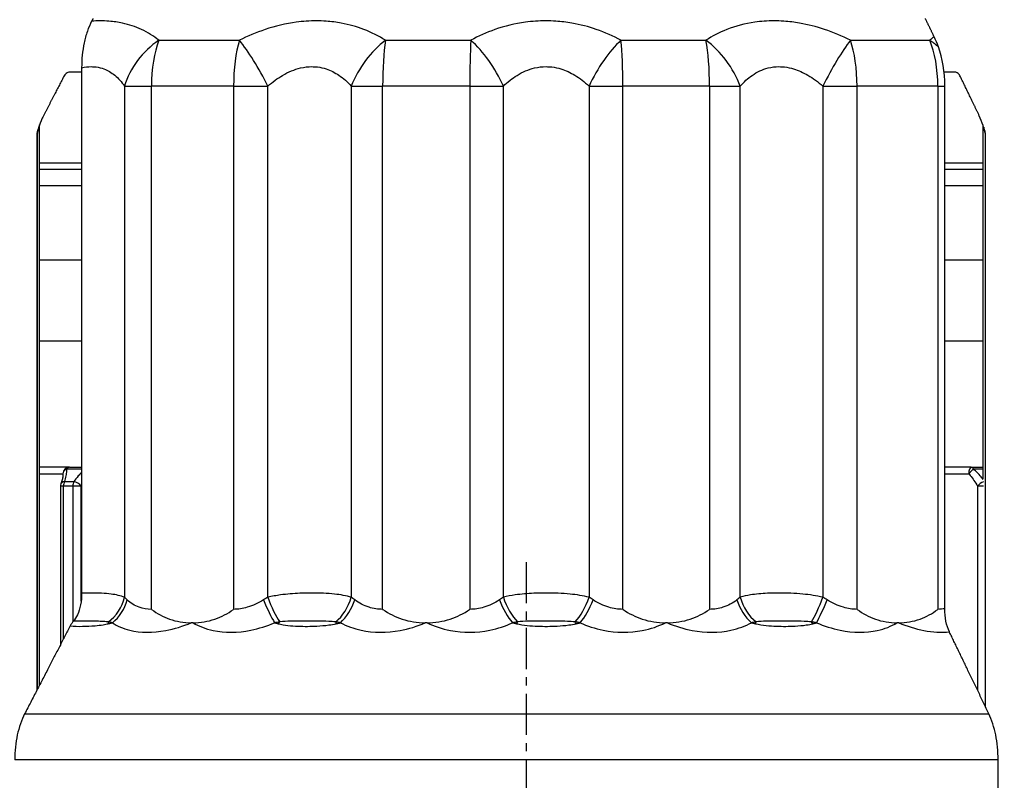
# Model space of a CAD drawing. Units: millimetres. Extents: x 84877 to 1903874, y -167560 to 309289.
# Drawn here: x 264762 to 265522, y -58434 to -57847 of the extents above; entities that cross this region are included whole.
import ezdxf

# ---------------------------------------------------------------- set-up
doc = ezdxf.new("R2010")
doc.units = ezdxf.units.MM
doc.header["$MEASUREMENT"] = 0
doc.linetypes.add('CENTER', pattern=[50.8, 31.75, -6.35, 6.35, -6.35])
doc.styles.add('ГОСТ А', font='isocpeur.ttf', dxfattribs={"oblique": 12})

msp = doc.modelspace()

# ---------------------------------------------------------------- linework, layer by layer
at = {"color": 252}
for p, q in [((264869.573, -57862.902), (264931.733, -57862.902)), ((265044.51, -57862.902), (265110.466, -57862.902)), ((265226.276, -57862.902), (265291.884, -57862.902)), ((265403.452, -57862.902), (265464.588, -57862.902)), ((264843.076, -57898.257), (264843.076, -58292.884)), ((264843.076, -57898.257), (264863.847, -57898.257)), ((264863.847, -58302.191), (264863.847, -57898.257)), ((264927.262, -57898.257), (264863.847, -57898.257)), ((264927.262, -57898.257), (264927.262, -58302.191)), ((264927.262, -57898.257), (264953.737, -57898.257)), ((264953.737, -58292.884), (264953.737, -57898.257)), ((265018.105, -57898.257), (265042.315, -57898.257)), ((265018.105, -57898.257), (265018.105, -58292.884)), ((265042.315, -58302.191), (265042.315, -57898.257)), ((265109.602, -57898.257), (265042.315, -57898.257)), ((265109.602, -57898.257), (265109.602, -58302.191)), ((265109.602, -57898.257), (265135.523, -57898.257)), ((265135.523, -58292.884), (265135.523, -57898.257)), ((265201.623, -57898.257), (265227.751, -57898.257)), ((265201.623, -57898.257), (265201.623, -58292.884)), ((265227.751, -58302.191), (265227.751, -57898.257)), ((265294.683, -57898.257), (265227.751, -57898.257)), ((265294.683, -57898.257), (265294.683, -58302.191)), ((265294.683, -57898.257), (265318.421, -57898.257)), ((265318.421, -58292.884), (265318.421, -57898.257)), ((265382.099, -57898.257), (265408.504, -57898.257)), ((265382.099, -57898.257), (265382.099, -58292.884)), ((265408.504, -58302.191), (265408.504, -57898.257)), ((265470.875, -57898.257), (265408.504, -57898.257)), ((265470.875, -57898.257), (265470.875, -58302.191)), ((265470.875, -57898.257), (265476.237, -57898.257)), ((264775.472, -57934.618), (264775.844, -57934.618)), ((264775.844, -58363.857), (264775.844, -57934.618)), ((265507.298, -57934.618), (265507.559, -57934.618)), ((265507.298, -57934.618), (265507.298, -58376.594)), ((264777.519, -57957.547), (264809.987, -57957.547)), ((265476.237, -57957.547), (265505.943, -57957.547)), ((264777.519, -57975.047), (264809.987, -57975.047)), ((265476.237, -57975.047), (265505.943, -57975.047)), ((264809.987, -58194.011), (264798.566, -58194.011)), ((265505.943, -58194.011), (265498.604, -58194.011)), ((264777.519, -58197.547), (264795.493, -58197.547)), ((265476.237, -58197.547), (265494.758, -58197.547)), ((264795.959, -58207.118), (264793.656, -58207.118)), ((264803.262, -58207.118), (264795.959, -58207.118)), ((264795.959, -58325.072), (264795.959, -58207.118)), ((264796.749, -58203.582), (264804.035, -58203.582)), ((264809.598, -58207.118), (264803.262, -58207.118)), ((264803.262, -58207.118), (264803.262, -58311.758)), ((264809.598, -58295.822), (264809.598, -58207.118)), ((265506.249, -58207.118), (265501.536, -58207.118)), ((265501.536, -58207.118), (265501.536, -58364.647)), ((264765.968, -58382.902), (265510.341, -58382.902)), ((265517.404, -58418.257), (264758.374, -58418.257))]:
    msp.add_line(p, q, dxfattribs=at)
for p, q in [((264809.987, -57887.547), (264800.651, -57887.547)), ((264809.987, -57884.116), (264809.987, -58289.771)), ((265484.14, -57887.547), (265475.676, -57887.547)), ((265476.237, -58301.683), (265476.237, -57898.257)), ((264777.519, -58360.629), (264777.519, -57928.278)), ((264775.472, -57934.618), (264775.472, -58364.576)), ((265505.943, -58201.63), (265505.943, -57929.102)), ((265507.559, -58377.133), (265507.559, -57934.618)), ((264809.987, -57962.547), (264777.519, -57962.547)), ((265505.943, -57962.547), (265476.237, -57962.547)), ((264809.987, -58032.547), (264777.519, -58032.547)), ((265505.943, -58032.547), (265476.237, -58032.547)), ((264809.987, -58095.047), (264777.519, -58095.047)), ((265505.943, -58095.047), (265476.237, -58095.047)), ((264800.49, -58192.547), (264777.519, -58192.547)), ((264800.49, -58192.547), (264809.987, -58192.547)), ((265496.73, -58192.547), (265476.237, -58192.547)), ((265496.73, -58192.547), (265505.943, -58192.547)), ((264793.656, -58207.118), (264793.656, -58329.514)), ((264895.995, -58312.547), (264894.574, -58312.547)), ((265076.632, -58312.547), (265075.124, -58312.547)), ((265262.08, -58312.547), (265260.58, -58312.547)), ((265440.688, -58312.547), (265439.29, -58312.547)), ((265517.404, -58662.547), (265517.404, -58418.257))]:
    msp.add_line(p, q)
at = {"color": 4, "linetype": 'CENTER'}
msp.add_line((265153.213, -58265.719), (265153.213, -59251.526), dxfattribs=at)
msp.add_arc((264798.656, -58207.118), 5, 159.013255, 180)
at = {"color": 252}
for centre, major_axis, ratio, start_param, end_param in [((264883.399, -57898.257), (32.694, 37.83), 0.7181212, 1.2087481, 2.1262517), ((264883.399, -57898.257), (0, 50), 0.391035, 0.7853982, 1.5707963), ((264942.529, -57898.257), (0, -50), 0.3053388, 3.9269908, 4.712389), ((264942.529, -57898.257), (23.22, -44.281), 0.1996092, 1.4665069, 2.3840106), ((265049.808, -57898.257), (27.567, 41.714), 0.5646182, 1.0104258, 1.9279295), ((265049.808, -57898.257), (0, 50), 0.1498617, 0.7853982, 1.5707963), ((265112.549, -57898.257), (0, -50), 0.0589327, 3.9269908, 4.712389), ((265112.549, -57898.257), (24.935, -43.339), 0.4091523, 1.3395966, 2.2571002), ((265222.715, -57898.257), (24.55, 43.558), 0.3756382, 0.8619329, 1.7794365), ((265222.715, -57898.257), (0, 50), 0.1007279, 4.712389, 5.4977871), ((265285.124, -57898.257), (0, -50), 0.1911765, 1.5707963, 2.3561945), ((265285.124, -57898.257), (28.257, -41.25), 0.5929869, 1.184956, 2.1024597), ((265391.255, -57898.257), (23.061, 44.364), 0.1630554, 0.7378493, 1.6553529), ((265391.255, -57898.257), (0, 50), 0.3449884, 4.712389, 5.4977871), ((265449.411, -57898.257), (33.803, -36.842), 0.7395619, 1.7198517, 1.8921093), ((265449.411, -57898.257), (0, -50), 0.4292733, 1.5707963, 2.3561945), ((264780.426, -57934.618), (-4.631, 1.886), 0.6533352, 0, 0.5575119), ((265502.637, -57934.618), (4.692, 1.727), 0.6647105, 5.7775512, 6.2831853), ((264800.49, -58197.547), (0, 5), 0.9995202, 0.0000002, 1.5707963), ((264800.49, -58197.547), (-4.996, -0.188), 0.772301, 5.0785415, 6.2344092), ((264800.49, -58197.547), (0, 5), 0.5443841, 0, 0.7853978), ((265496.73, -58197.547), (0, 5), 0.3943445, 0, 1.5707964), ((265496.73, -58197.547), (3.332, 3.728), 0.3046988, 0.6808828, 1.8367506), ((265496.73, -58197.547), (0, 5), 0.530177, 5.4977872, 6.2831853), ((264798.656, -58207.118), (-4.668, 1.791), 0.6603473, 5.3675217, 6.2831853), ((264798.656, -58207.118), (0, -5), 0.5392502, 3.9269908, 4.712389), ((264805.903, -58207.118), (0, 5), 0.5282276, 0.7853982, 1.5707963), ((264805.903, -58207.118), (4.125, -2.826), 0.5268902, 0.9152473, 2.3571712), ((265505.203, -58207.118), (4.113, 2.844), 0.5228335, 1.0246099, 2.2182108), ((264822.914, -58292.884), (13.172, 21.249), 0.7571944, 4.2058962, 5.1512387), ((264959.341, -58292.884), (8.801, -23.4), 0.2104699, 4.6333944, 5.5787369), ((265002.253, -58292.884), (10.708, 22.591), 0.5953393, 4.0420884, 4.9874309), ((265147.01, -58292.884), (9.537, -23.11), 0.4314144, 4.5361994, 5.4815419), ((265191.077, -58292.884), (9.37, 23.178), 0.3960768, 3.9258196, 4.8711621), ((265335.069, -58292.884), (11.024, -22.438), 0.6252515, 4.4143379, 5.3596804), ((265377.521, -58292.884), (8.734, 23.425), 0.1719273, 3.8310603, 4.7764028), ((264826.065, -58294.869), (13.443, 21.078), 0.7070228, 4.2656786, 5.1360126), ((264954.34, -58294.869), (9.609, -23.079), 0.1456535, 4.6518189, 5.5221529), ((265006.3, -58294.869), (11.266, 22.318), 0.53653, 4.1065412, 4.9768752), ((265142.408, -58294.869), (10.225, -22.813), 0.3682141, 4.5488234, 5.4191575), ((265195.766, -58294.869), (10.08, 22.878), 0.3323249, 3.9874406, 4.8577746), ((265331.155, -58294.869), (11.548, -22.173), 0.5676384, 4.4249557, 5.2952897), ((265382.558, -58294.869), (9.562, 23.099), 0.1072387, 3.886418, 4.756752), ((264838.273, -58330.943), (5.907, -24.292), 0.2033791, 3.7644705, 3.8492962), ((264966.374, -58330.943), (-6.543, -24.129), 0.467657, 3.9400173, 4.024843), ((265010.027, -58330.943), (5.788, -24.321), 0.0396091, 2.3750525, 2.4598783), ((265145.95, -58330.943), (-5.958, -24.28), 0.2408065, 3.8729096, 3.9577353), ((265190.777, -58330.943), (6.024, -24.263), 0.2801086, 2.315042, 2.3998677), ((265325.982, -58330.943), (-5.783, -24.322), 0.0011747, 2.3847576, 2.4695833), ((265369.167, -58330.943), (6.691, -24.088), 0.5030079, 2.2456484, 2.3304742)]:
    msp.add_ellipse(centre, major_axis=major_axis, ratio=ratio, start_param=start_param, end_param=end_param, dxfattribs=at)
for centre, major_axis, ratio, start_param, end_param in [((265452.197, -57898.257), (0, 49.899), 0.4817731, 4.712389, 5.3622748), ((264777.101, -57934.618), (0, -3.145), 0.5180081, 4.0400856, 4.712389), ((265506.043, -57934.618), (0, 3.145), 0.4817731, 4.712389, 5.3846923)]:
    msp.add_ellipse(centre, major_axis=major_axis, ratio=ratio, start_param=start_param, end_param=end_param)
for points, knots in [([(264817.72, -57848.12), (264816.475, -57850.519), (264815.358, -57853.154), (264813.41, -57858.823), (264812.584, -57861.844), (264810.645, -57871.072), (264809.987, -57877.567), (264809.987, -57884.116)], [-0.080094668, -0.080094668, -0.080094668, -0.080094668, -0.059726654, -0.059726654, -0.039293729, -0.039293729, 0, 0, 0, 0]), ([(264800.651, -57887.547), (264799.85, -57887.547), (264798.907, -57887.908), (264797.428, -57889.089), (264796.63, -57890.117), (264796.064, -57891.208)], [0.111174754, 0.111174754, 0.111174754, 0.111174754, 0.120453025, 0.120453025, 0.129713576, 0.129713576, 0.129713576, 0.129713576]), ([(265488.406, -57891.208), (265487.88, -57890.117), (265487.138, -57889.089), (265485.762, -57887.908), (265484.885, -57887.547), (265484.14, -57887.547)], [0.018518651, 0.018518651, 0.018518651, 0.018518651, 0.027779202, 0.027779202, 0.037057473, 0.037057473, 0.037057473, 0.037057473]), ([(264780.512, -57921.18), (264780.11, -57921.956), (264779.726, -57922.785), (264778.479, -57925.671), (264777.644, -57927.959), (264776.532, -57930.891), (264776.183, -57931.793), (264775.826, -57932.659)], [-0.028435151, -0.028435151, -0.028435151, -0.028435151, -0.022066483, -0.022066483, -0.006640318, -0.006640318, 0, 0, 0, 0]), ([(265507.229, -57932.659), (265507.037, -57932.16), (265506.85, -57931.653), (265506.388, -57930.375), (265505.895, -57928.964), (265504.938, -57926.229), (265503.967, -57923.451), (265502.871, -57921.18)], [-0.021226993, -0.021226993, -0.021226993, -0.021226993, -0.02045197, -0.02045197, -0.019283596, -0.019283596, 0, 0, 0, 0]), ([(264795.502, -58198.19), (264795.502, -58198.596), (264795.483, -58199.022), (264795.402, -58199.905), (264795.342, -58200.362), (264795.18, -58201.298), (264795.079, -58201.778), (264794.836, -58202.76), (264794.694, -58203.262), (264794.371, -58204.283), (264794.189, -58204.802), (264793.987, -58205.327)], [0.045587681, 0.045587681, 0.045587681, 0.045587681, 0.05083408, 0.05083408, 0.056080478, 0.056080478, 0.061326877, 0.061326877, 0.066573275, 0.066573275, 0.071819673, 0.071819673, 0.071819673, 0.071819673]), ([(264809.987, -58289.771), (264809.987, -58292.812), (264809.696, -58295.825), (264808.57, -58301.488), (264807.747, -58304.089), (264805.808, -58308.313), (264804.762, -58309.988), (264803.606, -58311.34)], [-0.057262132, -0.057262132, -0.057262132, -0.057262132, -0.038979368, -0.038979368, -0.020796502, -0.020796502, -0.005069871, -0.005069871, -0.005069871, -0.005069871]), ([(264863.847, -58302.191), (264863.888, -58302.221), (264863.928, -58302.252), (264868.272, -58305.457), (264872.861, -58307.945), (264883.211, -58311.595), (264888.856, -58312.547), (264894.574, -58312.547)], [-0.000322063, -0.000322063, -0.000322063, -0.000322063, 0, 0, 0.033906702, 0.033906702, 0.070781273, 0.070781273, 0.070781273, 0.070781273]), ([(264895.995, -58312.547), (264901.718, -58312.547), (264907.421, -58311.595), (264917.968, -58307.945), (264922.684, -58305.457), (264927.177, -58302.252), (264927.22, -58302.221), (264927.262, -58302.191)], [0, 0, 0, 0, 0.036622089, 0.036622089, 0.070296967, 0.070296967, 0.07061684, 0.07061684, 0.07061684, 0.07061684]), ([(265042.315, -58302.191), (265042.359, -58302.221), (265042.403, -58302.252), (265047.069, -58305.457), (265051.986, -58307.945), (265063.043, -58311.595), (265069.055, -58312.547), (265075.124, -58312.547)], [-0.000322063, -0.000322063, -0.000322063, -0.000322063, 0, 0, 0.033906699, 0.033906699, 0.070781265, 0.070781265, 0.070781265, 0.070781265]), ([(265076.632, -58312.547), (265082.703, -58312.547), (265088.732, -58311.595), (265099.848, -58307.945), (265104.803, -58305.457), (265109.514, -58302.252), (265109.558, -58302.221), (265109.602, -58302.191)], [0, 0, 0, 0, 0.036622089, 0.036622089, 0.070296967, 0.070296967, 0.07061684, 0.07061684, 0.07061684, 0.07061684]), ([(265227.751, -58302.191), (265227.795, -58302.221), (265227.84, -58302.252), (265232.535, -58305.457), (265237.471, -58307.945), (265248.541, -58311.595), (265254.541, -58312.547), (265260.58, -58312.547)], [-0.000322063, -0.000322063, -0.000322063, -0.000322063, 0, 0, 0.0339067, 0.0339067, 0.070781269, 0.070781269, 0.070781269, 0.070781269]), ([(265262.08, -58312.547), (265268.117, -58312.547), (265274.094, -58311.595), (265285.08, -58307.945), (265289.964, -58305.457), (265294.596, -58302.252), (265294.64, -58302.221), (265294.683, -58302.191)], [0, 0, 0, 0, 0.036622089, 0.036622089, 0.070296967, 0.070296967, 0.07061684, 0.07061684, 0.07061684, 0.07061684]), ([(265408.504, -58302.191), (265408.546, -58302.221), (265408.587, -58302.252), (265413.016, -58305.457), (265417.663, -58307.945), (265428.049, -58311.595), (265433.661, -58312.547), (265439.29, -58312.547)], [-0.000322063, -0.000322063, -0.000322063, -0.000322063, 0, 0, 0.033906703, 0.033906703, 0.070781275, 0.070781275, 0.070781275, 0.070781275]), ([(265440.688, -58312.547), (265446.312, -58312.547), (265451.86, -58311.595), (265462.027, -58307.945), (265466.532, -58305.457), (265470.795, -58302.252), (265470.835, -58302.221), (265470.875, -58302.191)], [0, 0, 0, 0, 0.036622089, 0.036622089, 0.070296966, 0.070296966, 0.070616839, 0.070616839, 0.070616839, 0.070616839]), ([(265479.807, -58319.598), (265478.663, -58317.227), (265477.76, -58314.404), (265476.546, -58308.247), (265476.237, -58304.98), (265476.237, -58301.683)], [-0.039911521, -0.039911521, -0.039911521, -0.039911521, -0.019779382, -0.019779382, 0, 0, 0, 0]), ([(264803.606, -58311.34), (264803.164, -58311.857), (264802.739, -58312.425), (264801.923, -58313.659), (264801.533, -58314.325), (264801.165, -58315.035)], [0, 0, 0, 0, 0.005985204, 0.005985204, 0.012009043, 0.012009043, 0.012009043, 0.012009043]), ([(264765.968, -58382.902), (264765.967, -58382.904), (264765.966, -58382.907), (264763.703, -58387.272), (264761.57, -58393.429), (264759.123, -58404.829), (264758.374, -58412.089), (264758.374, -58418.257)], [-0.074063921, -0.074063921, -0.074063921, -0.074063921, -0.074042296, -0.074042296, -0.037011354, -0.037011354, 0, 0, 0, 0]), ([(265517.404, -58418.257), (265517.404, -58412.089), (265516.707, -58404.829), (265514.431, -58393.429), (265512.448, -58387.272), (265510.343, -58382.907), (265510.342, -58382.904), (265510.341, -58382.902)], [0, 0, 0, 0, 0.037011354, 0.037011354, 0.074042296, 0.074042296, 0.074063921, 0.074063921, 0.074063921, 0.074063921])]:
    msp.add_open_spline(points, degree=3, knots=knots)
for points, weights in [([(264818.754, -57846.125), (264818.238, -57847.121), (264817.72, -57848.12)], [1.00050873378, 1.00048660343, 1.00046249215]), ([(265468.025, -57860.175), (265464.603, -57853.081), (265461.247, -57846.125)], [1.00010299014, 1.00035417402, 1.00050873392]), ([(264796.064, -57891.208), (264788.469, -57905.844), (264780.512, -57921.18)], [1, 1.00036347831, 1.00018274787]), ([(265502.871, -57921.18), (265495.47, -57905.844), (265488.406, -57891.208)], [1.00018274845, 1.00036347947, 1]), ([(264801.165, -58315.035), (264784.336, -58347.482), (264765.968, -58382.902)], [1.00014423097, 1.00103085862, 1]), ([(265510.341, -58382.902), (265494.453, -58349.96), (265479.807, -58319.598)], [1, 1.00095865832, 1.00025902256])]:
    msp.add_rational_spline(points, weights, degree=2)
for points, knots in [([(264869.573, -57862.902), (264865.628, -57859.711), (264861.138, -57856.868), (264851.644, -57852.472), (264846.709, -57850.807), (264838.085, -57848.959), (264834.644, -57848.457), (264828.834, -57847.996), (264826.548, -57847.905), (264822.084, -57847.9), (264819.912, -57847.973), (264817.72, -57848.12)], [-0.23705531, -0.23705531, -0.23705531, -0.23705531, -0.19497799, -0.19497799, -0.15704914, -0.15704914, -0.13334361, -0.13334361, -0.11852766, -0.11852766, -0.10487956, -0.10487956, -0.10487956, -0.10487956]), ([(265044.51, -57862.902), (265039.409, -57859.711), (265033.8, -57856.868), (265022.327, -57852.472), (265016.514, -57850.807), (265006.605, -57848.959), (265002.706, -57848.457), (264996.216, -57847.996), (264993.684, -57847.905), (264986.024, -57847.897), (264980.836, -57848.25), (264967.483, -57850.037), (264959.383, -57851.984), (264944.644, -57856.929), (264937.992, -57859.756), (264931.733, -57862.902)], [-0.23705622, -0.23705622, -0.23705622, -0.23705622, -0.19497874, -0.19497874, -0.15704975, -0.15704975, -0.13334412, -0.13334412, -0.11852811, -0.11852811, -0.08889608, -0.08889608, -0.04148484, -0.04148484, 0, 0, 0, 0]), ([(265226.276, -57862.902), (265220.341, -57859.711), (265213.965, -57856.868), (265201.235, -57852.471), (265194.909, -57850.807), (265184.337, -57848.959), (265180.226, -57848.457), (265173.463, -57847.996), (265170.843, -57847.905), (265162.976, -57847.897), (265157.724, -57848.25), (265144.394, -57850.037), (265136.492, -57851.984), (265122.423, -57856.929), (265116.205, -57859.756), (265110.466, -57862.902)], [-0.23705659, -0.23705659, -0.23705659, -0.23705659, -0.19497904, -0.19497904, -0.15704999, -0.15704999, -0.13334433, -0.13334433, -0.11852829, -0.11852829, -0.08889622, -0.08889622, -0.0414849, -0.0414849, 0, 0, 0, 0]), ([(265403.452, -57862.902), (265397.054, -57859.711), (265390.312, -57856.868), (265377.125, -57852.471), (265370.683, -57850.807), (265360.114, -57848.959), (265356.049, -57848.457), (265349.438, -57847.996), (265346.895, -57847.905), (265339.314, -57847.897), (265334.328, -57848.25), (265321.858, -57850.037), (265314.652, -57851.984), (265302.137, -57856.929), (265296.743, -57859.756), (265291.884, -57862.902)], [-0.23705657, -0.23705657, -0.23705657, -0.23705657, -0.19497903, -0.19497903, -0.15704998, -0.15704998, -0.13334432, -0.13334432, -0.11852829, -0.11852829, -0.08889621, -0.08889621, -0.0414849, -0.0414849, 0, 0, 0, 0]), ([(264809.987, -57884.116), (264812.496, -57883.545), (264814.984, -57883.253), (264818.72, -57883.26), (264820.022, -57883.351), (264823.329, -57883.812), (264825.284, -57884.314), (264830.178, -57886.162), (264832.971, -57887.827), (264838.332, -57892.224), (264840.86, -57895.066), (264843.076, -57898.257)], [0.09154889, 0.09154889, 0.09154889, 0.09154889, 0.11852766, 0.11852766, 0.13334361, 0.13334361, 0.15704914, 0.15704914, 0.19497799, 0.19497799, 0.23705531, 0.23705531, 0.23705531, 0.23705531]), ([(264953.737, -57898.257), (264957.337, -57895.111), (264961.157, -57892.284), (264969.605, -57887.339), (264974.24, -57885.392), (264981.867, -57883.605), (264984.827, -57883.252), (264989.194, -57883.26), (264990.637, -57883.351), (264994.334, -57883.812), (264996.554, -57884.314), (265002.194, -57886.162), (265005.499, -57887.827), (265012.02, -57892.224), (265015.207, -57895.066), (265018.105, -57898.257)], [0, 0, 0, 0, 0.04148484, 0.04148484, 0.08889608, 0.08889608, 0.11852811, 0.11852811, 0.13334412, 0.13334412, 0.15704975, 0.15704975, 0.19497874, 0.19497874, 0.23705622, 0.23705622, 0.23705622, 0.23705622]), ([(265135.523, -57898.257), (265138.804, -57895.111), (265142.356, -57892.284), (265150.386, -57887.339), (265154.893, -57885.392), (265162.493, -57883.605), (265165.488, -57883.252), (265169.973, -57883.26), (265171.467, -57883.351), (265175.323, -57883.812), (265177.668, -57884.314), (265183.699, -57886.162), (265187.309, -57887.827), (265194.58, -57892.223), (265198.225, -57895.066), (265201.623, -57898.257)], [0, 0, 0, 0, 0.0414849, 0.0414849, 0.08889622, 0.08889622, 0.11852829, 0.11852829, 0.13334433, 0.13334433, 0.15704999, 0.15704999, 0.19497904, 0.19497904, 0.23705659, 0.23705659, 0.23705659, 0.23705659]), ([(265318.421, -57898.257), (265321.177, -57895.111), (265324.237, -57892.284), (265331.344, -57887.339), (265335.44, -57885.392), (265342.537, -57883.605), (265345.377, -57883.252), (265349.699, -57883.26), (265351.15, -57883.351), (265354.923, -57883.812), (265357.245, -57884.314), (265363.288, -57886.162), (265366.977, -57887.827), (265374.541, -57892.223), (265378.415, -57895.066), (265382.099, -57898.257)], [0, 0, 0, 0, 0.0414849, 0.0414849, 0.08889621, 0.08889621, 0.11852829, 0.11852829, 0.13334432, 0.13334432, 0.15704998, 0.15704998, 0.19497903, 0.19497903, 0.23705657, 0.23705657, 0.23705657, 0.23705657]), ([(264796.749, -58203.582), (264797.319, -58202.092), (264797.768, -58200.611), (264798.078, -58199.161), (264798.358, -58197.854), (264798.528, -58196.563), (264798.57, -58195.305), (264798.584, -58194.869), (264798.583, -58194.437), (264798.566, -58194.011)], [-0.071819673, -0.071819673, -0.071819673, -0.071819673, -0.059071681, -0.059071681, -0.059071681, -0.047580534, -0.047580534, -0.047580534, -0.043594627, -0.043594627, -0.043594627, -0.043594627]), ([(265505.948, -58201.99), (265505.222, -58201.024), (265504.45, -58200.065), (265503.633, -58199.119), (265502.493, -58197.799), (265501.259, -58196.498), (265499.932, -58195.235), (265499.499, -58194.822), (265499.056, -58194.414), (265498.604, -58194.011)], [-0.067967765, -0.067967765, -0.067967765, -0.067967765, -0.05964835, -0.05964835, -0.05964835, -0.048045023, -0.048045023, -0.048045023, -0.044255554, -0.044255554, -0.044255554, -0.044255554]), ([(264809.988, -58196.383), (264809.067, -58197.319), (264808.195, -58198.271), (264806.155, -58200.661), (264805.04, -58202.117), (264804.035, -58203.582)], [-0.020988807, -0.020988807, -0.020988807, -0.020988807, -0.012535407, -0.012535407, 0, 0, 0, 0]), ([(265494.758, -58197.547), (265495.119, -58197.95), (265495.472, -58198.358), (265495.818, -58198.771), (265496.876, -58200.034), (265497.861, -58201.335), (265498.771, -58202.654), (265499.781, -58204.118), (265500.704, -58205.613), (265501.536, -58207.118)], [0.044255558, 0.044255558, 0.044255558, 0.044255558, 0.048045023, 0.048045023, 0.048045023, 0.05964835, 0.05964835, 0.05964835, 0.07252079, 0.07252079, 0.07252079, 0.07252079]), ([(264843.076, -58292.884), (264840.1, -58291.663), (264836.602, -58290.915), (264828.086, -58289.857), (264822.86, -58289.634), (264814.957, -58289.634), (264812.497, -58289.678), (264809.987, -58289.771)], [-0.444842493, -0.444842493, -0.444842493, -0.444842493, -0.423705612, -0.423705612, -0.398779734, -0.398779734, -0.388034142, -0.388034142, -0.388034142, -0.388034142]), ([(265018.105, -58292.884), (265014.235, -58291.663), (265009.85, -58290.914), (264999.704, -58289.857), (264993.74, -58289.634), (264984.639, -58289.634), (264981.541, -58289.693), (264973.445, -58290.024), (264968.451, -58290.393), (264960.196, -58291.503), (264956.877, -58292.098), (264953.737, -58292.884)], [-0.444860565, -0.444860565, -0.444860565, -0.444860565, -0.423713662, -0.423713662, -0.398788909, -0.398788909, -0.386320566, -0.386320566, -0.366371216, -0.366371216, -0.35267407, -0.35267407, -0.35267407, -0.35267407]), ([(265201.623, -58292.884), (265197.102, -58291.663), (265192.106, -58290.913), (265180.967, -58289.857), (265174.642, -58289.634), (265165.295, -58289.634), (265162.173, -58289.693), (265154.119, -58290.023), (265149.262, -58290.394), (265141.473, -58291.502), (265138.401, -58292.095), (265135.523, -58292.884)], [-0.444904287, -0.444904287, -0.444904287, -0.444904287, -0.423748077, -0.423748077, -0.398821452, -0.398821452, -0.386352833, -0.386352833, -0.366403042, -0.366403042, -0.352701031, -0.352701031, -0.352701031, -0.352701031]), ([(265382.099, -58292.884), (265377.213, -58291.663), (265371.921, -58290.913), (265360.488, -58289.857), (265354.197, -58289.634), (265345.193, -58289.634), (265342.236, -58289.693), (265334.731, -58290.023), (265330.326, -58290.395), (265323.482, -58291.501), (265320.847, -58292.094), (265318.421, -58292.884)], [-0.444920009, -0.444920009, -0.444920009, -0.444920009, -0.423761568, -0.423761568, -0.398834115, -0.398834115, -0.386365098, -0.386365098, -0.366414671, -0.366414671, -0.352708181, -0.352708181, -0.352708181, -0.352708181]), ([(264863.847, -58302.191), (264860.49, -58302.191), (264857.289, -58301.642), (264854.377, -58300.596), (264850.891, -58299.343), (264847.776, -58297.357), (264845.176, -58294.869)], [-1.213320484, -1.213320484, -1.213320484, -1.213320484, -1.180531291, -1.180531291, -1.180531291, -1.141279881, -1.141279881, -1.141279881, -1.141279881]), ([(264950.403, -58294.869), (264946.42, -58297.357), (264942.138, -58299.354), (264934.303, -58301.647), (264930.726, -58302.169), (264927.262, -58302.191)], [1.140033198, 1.140033198, 1.140033198, 1.140033198, 1.179284608, 1.179284608, 1.211800502, 1.211800502, 1.211800502, 1.211800502]), ([(265042.315, -58302.191), (265038.709, -58302.191), (265035.161, -58301.642), (265031.824, -58300.596), (265027.83, -58299.343), (265024.088, -58297.357), (265020.802, -58294.869)], [-1.213320484, -1.213320484, -1.213320484, -1.213320484, -1.180531291, -1.180531291, -1.180531291, -1.141279881, -1.141279881, -1.141279881, -1.141279881]), ([(265132.455, -58294.869), (265128.755, -58297.357), (265124.65, -58299.354), (265116.878, -58301.647), (265113.229, -58302.169), (265109.602, -58302.191)], [1.140033198, 1.140033198, 1.140033198, 1.140033198, 1.179284608, 1.179284608, 1.211800502, 1.211800502, 1.211800502, 1.211800502]), ([(265227.751, -58302.191), (265224.122, -58302.191), (265220.45, -58301.642), (265216.898, -58300.596), (265212.646, -58299.343), (265208.513, -58297.357), (265204.749, -58294.869)], [-1.213320484, -1.213320484, -1.213320484, -1.213320484, -1.180531291, -1.180531291, -1.180531291, -1.141279881, -1.141279881, -1.141279881, -1.141279881]), ([(265315.812, -58294.869), (265312.627, -58297.357), (265308.957, -58299.354), (265301.737, -58301.647), (265298.245, -58302.169), (265294.683, -58302.191)], [1.140033198, 1.140033198, 1.140033198, 1.140033198, 1.179284608, 1.179284608, 1.211800502, 1.211800502, 1.211800502, 1.211800502]), ([(265408.504, -58302.191), (265405.081, -58302.191), (265401.514, -58301.642), (265397.971, -58300.596), (265393.729, -58299.343), (265389.464, -58297.357), (265385.457, -58294.869)], [-1.213320484, -1.213320484, -1.213320484, -1.213320484, -1.180531291, -1.180531291, -1.180531291, -1.141279881, -1.141279881, -1.141279881, -1.141279881]), ([(264801.165, -58315.035), (264804.237, -58315.252), (264807.404, -58315.332), (264813.823, -58315.254), (264817.063, -58315.101), (264822.428, -58314.613), (264824.521, -58314.368), (264827.935, -58313.823), (264829.253, -58313.58), (264830.573, -58313.266)], [0.001947524, 0.001947524, 0.001947524, 0.001947524, 0.023140405, 0.023140405, 0.043999362, 0.043999362, 0.05703621, 0.05703621, 0.06518424, 0.06518424, 0.06518424, 0.06518424]), ([(264830.594, -58311.914), (264829.409, -58311.737), (264828.272, -58311.647), (264825.313, -58311.461), (264823.501, -58311.41), (264818.791, -58311.32), (264815.89, -58311.311), (264809.876, -58311.304), (264806.775, -58311.306), (264803.606, -58311.34)], [-0.06518424, -0.06518424, -0.06518424, -0.06518424, -0.05703621, -0.05703621, -0.043999362, -0.043999362, -0.023140405, -0.023140405, -0.001368799, -0.001368799, -0.001368799, -0.001368799]), ([(264830.573, -58313.266), (264830.756, -58313.222), (264830.938, -58313.179), (264831.328, -58313.087), (264831.536, -58313.039), (264831.875, -58312.96), (264832.005, -58312.93), (264832.2, -58312.886), (264832.265, -58312.871), (264832.434, -58312.832), (264832.539, -58312.808), (264832.809, -58312.746), (264832.976, -58312.709), (264833.328, -58312.629), (264833.512, -58312.588), (264833.697, -58312.547)], [0, 0, 0, 0, 0.001124049, 0.001124049, 0.0024086763, 0.0024086763, 0.0032115684, 0.0032115684, 0.0036130145, 0.0036130145, 0.0042553282, 0.0042553282, 0.0052830301, 0.0052830301, 0.0064231369, 0.0064231369, 0.0064231369, 0.0064231369]), ([(264833.697, -58312.547), (264833.514, -58312.508), (264833.331, -58312.47), (264832.982, -58312.397), (264832.817, -58312.363), (264832.548, -58312.307), (264832.445, -58312.286), (264832.277, -58312.252), (264832.212, -58312.238), (264832.018, -58312.199), (264831.889, -58312.173), (264831.553, -58312.105), (264831.346, -58312.063), (264830.957, -58311.986), (264830.776, -58311.95), (264830.594, -58311.914)], [-0.0064231369, -0.0064231369, -0.0064231369, -0.0064231369, -0.0052830301, -0.0052830301, -0.0042553282, -0.0042553282, -0.0036130145, -0.0036130145, -0.0032115684, -0.0032115684, -0.0024086763, -0.0024086763, -0.001124049, -0.001124049, 0, 0, 0, 0]), ([(264833.697, -58312.547), (264837.482, -58315.034), (264842.026, -58317.021), (264855.276, -58320.277), (264865.009, -58320.377), (264881.542, -58317.292), (264888.136, -58315.229), (264894.574, -58312.547)], [1.14127988, 1.14127988, 1.14127988, 1.14127988, 1.18053129, 1.18053129, 1.24333355, 1.24333355, 1.28540792, 1.28540792, 1.28540792, 1.28540792]), ([(264895.995, -58312.547), (264900.438, -58315.187), (264905.679, -58317.253), (264911.502, -58318.494), (264920.3, -58320.369), (264930.496, -58320.293), (264940.555, -58318.286), (264946.842, -58317.032), (264953.129, -58315.034), (264958.98, -58312.547)], [-1.28364753, -1.28364753, -1.28364753, -1.28364753, -1.24208686, -1.24208686, -1.24208686, -1.17928461, -1.17928461, -1.17928461, -1.1400332, -1.1400332, -1.1400332, -1.1400332]), ([(264962.858, -58311.914), (264962.691, -58311.939), (264962.526, -58311.965), (264962.098, -58312.032), (264961.836, -58312.073), (264961.158, -58312.182), (264960.745, -58312.249), (264959.88, -58312.393), (264959.428, -58312.469), (264958.98, -58312.547)], [-0.0063921745, -0.0063921745, -0.0063921745, -0.0063921745, -0.0055892858, -0.0055892858, -0.0043046638, -0.0043046638, -0.0022492686, -0.0022492686, 0.0000309354, 0.0000309354, 0.0000309354, 0.0000309354]), ([(264958.98, -58312.547), (264959.316, -58312.629), (264959.651, -58312.713), (264960.288, -58312.873), (264960.59, -58312.949), (264961.079, -58313.075), (264961.267, -58313.124), (264961.572, -58313.204), (264961.689, -58313.235), (264961.806, -58313.266)], [-0.0000309354, -0.0000309354, -0.0000309354, -0.0000309354, 0.0022492686, 0.0022492686, 0.0043046638, 0.0043046638, 0.0055892858, 0.0055892858, 0.0063921745, 0.0063921745, 0.0063921745, 0.0063921745]), ([(264961.806, -58313.266), (264966.51, -58314.509), (264971.798, -58314.919), (264981.843, -58315.372), (264986.711, -58315.353), (264994.668, -58314.927), (264997.735, -58314.671), (265002.726, -58314.009), (265004.644, -58313.703), (265006.526, -58313.266)], [0, 0, 0, 0, 0.032240192, 0.032240192, 0.061301774, 0.061301774, 0.079465262, 0.079465262, 0.090817443, 0.090817443, 0.090817443, 0.090817443]), ([(265006.14, -58311.914), (265004.239, -58311.668), (265002.459, -58311.576), (264997.82, -58311.384), (264995.018, -58311.351), (264987.701, -58311.296), (264983.194, -58311.297), (264973.574, -58311.35), (264968.661, -58311.215), (264962.858, -58311.914)], [-0.090817443, -0.090817443, -0.090817443, -0.090817443, -0.079465262, -0.079465262, -0.061301774, -0.061301774, -0.032240192, -0.032240192, 0, 0, 0, 0]), ([(265009.727, -58312.547), (265009.517, -58312.508), (265009.307, -58312.47), (265008.906, -58312.397), (265008.716, -58312.363), (265008.407, -58312.307), (265008.287, -58312.286), (265008.094, -58312.252), (265008.019, -58312.238), (265007.795, -58312.199), (265007.645, -58312.173), (265007.256, -58312.105), (265007.016, -58312.063), (265006.564, -58311.986), (265006.352, -58311.95), (265006.14, -58311.914)], [-0.006423144, -0.006423144, -0.006423144, -0.006423144, -0.0052830359, -0.0052830359, -0.0042553329, -0.0042553329, -0.0036130185, -0.0036130185, -0.003211572, -0.003211572, -0.002408679, -0.002408679, -0.0011240502, -0.0011240502, 0, 0, 0, 0]), ([(265006.526, -58313.266), (265006.713, -58313.222), (265006.899, -58313.179), (265007.299, -58313.087), (265007.512, -58313.039), (265007.859, -58312.96), (265007.992, -58312.93), (265008.192, -58312.886), (265008.259, -58312.871), (265008.432, -58312.832), (265008.539, -58312.808), (265008.817, -58312.746), (265008.987, -58312.709), (265009.348, -58312.629), (265009.538, -58312.588), (265009.727, -58312.547)], [0, 0, 0, 0, 0.0011240502, 0.0011240502, 0.002408679, 0.002408679, 0.003211572, 0.003211572, 0.0036130185, 0.0036130185, 0.0042553329, 0.0042553329, 0.0052830359, 0.0052830359, 0.006423144, 0.006423144, 0.006423144, 0.006423144]), ([(265009.727, -58312.547), (265014.529, -58315.034), (265020.003, -58317.021), (265035.207, -58320.277), (265045.693, -58320.377), (265062.533, -58317.292), (265069.001, -58315.229), (265075.124, -58312.547)], [1.14127988, 1.14127988, 1.14127988, 1.14127988, 1.18053129, 1.18053129, 1.24333355, 1.24333355, 1.28540792, 1.28540792, 1.28540792, 1.28540792]), ([(265076.632, -58312.547), (265082.045, -58315.187), (265088.134, -58317.253), (265094.596, -58318.494), (265104.361, -58320.369), (265115.027, -58320.293), (265124.994, -58318.286), (265131.223, -58317.032), (265137.239, -58315.034), (265142.66, -58312.547)], [-1.28364753, -1.28364753, -1.28364753, -1.28364753, -1.24208686, -1.24208686, -1.24208686, -1.17928461, -1.17928461, -1.17928461, -1.1400332, -1.1400332, -1.1400332, -1.1400332]), ([(265146.48, -58311.914), (265146.318, -58311.939), (265146.156, -58311.965), (265145.736, -58312.032), (265145.479, -58312.073), (265144.813, -58312.182), (265144.406, -58312.249), (265143.552, -58312.393), (265143.105, -58312.469), (265142.66, -58312.547)], [-0.0063921746, -0.0063921746, -0.0063921746, -0.0063921746, -0.0055892869, -0.0055892869, -0.0043046665, -0.0043046665, -0.0022492739, -0.0022492739, 0.0000309272, 0.0000309272, 0.0000309272, 0.0000309272]), ([(265142.66, -58312.547), (265143.03, -58312.629), (265143.399, -58312.713), (265144.1, -58312.873), (265144.431, -58312.949), (265144.97, -58313.075), (265145.177, -58313.124), (265145.514, -58313.204), (265145.643, -58313.235), (265145.772, -58313.266)], [-0.0000309272, -0.0000309272, -0.0000309272, -0.0000309272, 0.0022492739, 0.0022492739, 0.0043046665, 0.0043046665, 0.0055892869, 0.0055892869, 0.0063921746, 0.0063921746, 0.0063921746, 0.0063921746]), ([(265145.772, -58313.266), (265150.961, -58314.509), (265156.526, -58314.919), (265166.981, -58315.372), (265171.974, -58315.353), (265180.013, -58314.927), (265183.084, -58314.671), (265188.011, -58314.009), (265189.889, -58313.703), (265191.696, -58313.266)], [0, 0, 0, 0, 0.032240234, 0.032240234, 0.061301854, 0.061301854, 0.079465366, 0.079465366, 0.090817561, 0.090817561, 0.090817561, 0.090817561]), ([(265190.927, -58311.914), (265188.895, -58311.668), (265187.017, -58311.576), (265182.141, -58311.384), (265179.221, -58311.351), (265171.634, -58311.296), (265167.003, -58311.297), (265157.201, -58311.35), (265152.213, -58311.215), (265146.48, -58311.914)], [-0.090817561, -0.090817561, -0.090817561, -0.090817561, -0.079465366, -0.079465366, -0.061301854, -0.061301854, -0.032240234, -0.032240234, 0, 0, 0, 0]), ([(265194.773, -58312.547), (265194.55, -58312.508), (265194.325, -58312.47), (265193.898, -58312.397), (265193.695, -58312.363), (265193.364, -58312.307), (265193.236, -58312.286), (265193.029, -58312.252), (265192.949, -58312.238), (265192.709, -58312.199), (265192.548, -58312.173), (265192.13, -58312.105), (265191.871, -58312.063), (265191.384, -58311.986), (265191.156, -58311.95), (265190.927, -58311.914)], [-0.0064230801, -0.0064230801, -0.0064230801, -0.0064230801, -0.0052829834, -0.0052829834, -0.0042552906, -0.0042552906, -0.0036129826, -0.0036129826, -0.0032115401, -0.0032115401, -0.002408655, -0.002408655, -0.001124039, -0.001124039, 0, 0, 0, 0]), ([(265191.696, -58313.266), (265191.875, -58313.222), (265192.054, -58313.179), (265192.437, -58313.087), (265192.642, -58313.039), (265192.975, -58312.96), (265193.104, -58312.93), (265193.296, -58312.886), (265193.36, -58312.871), (265193.527, -58312.832), (265193.63, -58312.808), (265193.897, -58312.746), (265194.061, -58312.709), (265194.408, -58312.629), (265194.59, -58312.588), (265194.773, -58312.547)], [0, 0, 0, 0, 0.001124039, 0.001124039, 0.002408655, 0.002408655, 0.0032115401, 0.0032115401, 0.0036129826, 0.0036129826, 0.0042552906, 0.0042552906, 0.0052829834, 0.0052829834, 0.0064230801, 0.0064230801, 0.0064230801, 0.0064230801]), ([(265194.773, -58312.547), (265200.291, -58315.034), (265206.35, -58317.021), (265222.554, -58320.277), (265233.133, -58320.377), (265249.222, -58317.292), (265255.159, -58315.229), (265260.58, -58312.547)], [1.14127988, 1.14127988, 1.14127988, 1.14127988, 1.18053129, 1.18053129, 1.24333355, 1.24333355, 1.28540792, 1.28540792, 1.28540792, 1.28540792]), ([(265262.08, -58312.547), (265268.123, -58315.187), (265274.679, -58317.253), (265281.374, -58318.494), (265291.491, -58320.369), (265301.957, -58320.293), (265311.205, -58318.286), (265316.986, -58317.032), (265322.352, -58315.034), (265327.004, -58312.547)], [-1.28364753, -1.28364753, -1.28364753, -1.28364753, -1.24208686, -1.24208686, -1.24208686, -1.17928461, -1.17928461, -1.17928461, -1.1400332, -1.1400332, -1.1400332, -1.1400332]), ([(265330.526, -58311.914), (265330.377, -58311.939), (265330.229, -58311.965), (265329.844, -58312.032), (265329.608, -58312.073), (265328.996, -58312.182), (265328.62, -58312.249), (265327.831, -58312.393), (265327.417, -58312.469), (265327.004, -58312.547)], [-0.0063921746, -0.0063921746, -0.0063921746, -0.0063921746, -0.0055892849, -0.0055892849, -0.0043046613, -0.0043046613, -0.0022492636, -0.0022492636, 0.0000309432, 0.0000309432, 0.0000309432, 0.0000309432]), ([(265327.004, -58312.547), (265327.383, -58312.629), (265327.763, -58312.713), (265328.484, -58312.873), (265328.825, -58312.949), (265329.38, -58313.075), (265329.593, -58313.124), (265329.94, -58313.204), (265330.073, -58313.235), (265330.206, -58313.266)], [-0.0000309432, -0.0000309432, -0.0000309432, -0.0000309432, 0.0022492636, 0.0022492636, 0.0043046613, 0.0043046613, 0.0055892849, 0.0055892849, 0.0063921746, 0.0063921746, 0.0063921746, 0.0063921746]), ([(265330.206, -58313.266), (265335.554, -58314.509), (265341.046, -58314.919), (265351.254, -58315.372), (265356.058, -58315.353), (265363.675, -58314.927), (265366.556, -58314.671), (265371.11, -58314.009), (265372.83, -58313.703), (265374.447, -58313.266)], [0, 0, 0, 0, 0.032240244, 0.032240244, 0.061301872, 0.061301872, 0.07946539, 0.07946539, 0.090817588, 0.090817588, 0.090817588, 0.090817588]), ([(265373.344, -58311.914), (265371.309, -58311.668), (265369.451, -58311.576), (265364.645, -58311.384), (265361.789, -58311.351), (265354.409, -58311.296), (265349.945, -58311.297), (265340.577, -58311.35), (265335.828, -58311.215), (265330.526, -58311.914)], [-0.090817588, -0.090817588, -0.090817588, -0.090817588, -0.07946539, -0.07946539, -0.061301872, -0.061301872, -0.032240244, -0.032240244, 0, 0, 0, 0]), ([(265377.207, -58312.547), (265376.984, -58312.508), (265376.761, -58312.47), (265376.333, -58312.397), (265376.13, -58312.363), (265375.798, -58312.307), (265375.67, -58312.286), (265375.462, -58312.252), (265375.382, -58312.238), (265375.141, -58312.199), (265374.979, -58312.173), (265374.559, -58312.105), (265374.298, -58312.063), (265373.807, -58311.986), (265373.576, -58311.95), (265373.344, -58311.914)], [-0.0064231086, -0.0064231086, -0.0064231086, -0.0064231086, -0.0052830068, -0.0052830068, -0.0042553094, -0.0042553094, -0.0036129986, -0.0036129986, -0.0032115543, -0.0032115543, -0.0024086657, -0.0024086657, -0.001124044, -0.001124044, 0, 0, 0, 0]), ([(265374.447, -58313.266), (265374.607, -58313.222), (265374.768, -58313.179), (265375.112, -58313.087), (265375.295, -58313.039), (265375.594, -58312.96), (265375.709, -58312.93), (265375.882, -58312.886), (265375.939, -58312.871), (265376.089, -58312.832), (265376.181, -58312.808), (265376.42, -58312.746), (265376.568, -58312.709), (265376.879, -58312.629), (265377.043, -58312.588), (265377.207, -58312.547)], [0, 0, 0, 0, 0.001124044, 0.001124044, 0.0024086657, 0.0024086657, 0.0032115543, 0.0032115543, 0.0036129986, 0.0036129986, 0.0042553094, 0.0042553094, 0.0052830068, 0.0052830068, 0.0064231086, 0.0064231086, 0.0064231086, 0.0064231086]), ([(265377.207, -58312.547), (265383.094, -58315.034), (265389.358, -58317.021), (265405.543, -58320.277), (265415.551, -58320.377), (265429.878, -58317.292), (265434.91, -58315.229), (265439.29, -58312.547)], [1.14127988, 1.14127988, 1.14127988, 1.14127988, 1.18053129, 1.18053129, 1.24333355, 1.24333355, 1.28540792, 1.28540792, 1.28540792, 1.28540792]), ([(265440.688, -58312.547), (265446.981, -58315.187), (265453.591, -58317.253), (265460.098, -58318.494), (265466.927, -58319.796), (265473.676, -58320.186), (265479.807, -58319.598)], [-1.283647529, -1.283647529, -1.283647529, -1.283647529, -1.242086863, -1.242086863, -1.242086863, -1.198474978, -1.198474978, -1.198474978, -1.198474978])]:
    msp.add_open_spline(points, degree=3, knots=knots, dxfattribs=at)
for points in [[(265468.025, -57860.175), (265466.831, -57861.052), (265465.685, -57861.963), (265464.588, -57862.902)], [(264775.844, -57934.618), (264776.441, -57932.785), (264776.898, -57930.955), (264777.183, -57929.176)], [(265506.255, -57930.001), (265506.487, -57931.516), (265506.841, -57933.063), (265507.298, -57934.618)], [(264795.493, -58197.547), (264795.499, -58197.76), (264795.502, -58197.974), (264795.502, -58198.19)], [(264809.598, -58207.118), (264809.725, -58206.885), (264809.855, -58206.652), (264809.987, -58206.42)], [(264845.176, -58294.869), (264844.45, -58294.175), (264843.749, -58293.511), (264843.076, -58292.884)], [(264953.737, -58292.884), (264952.627, -58293.511), (264951.515, -58294.175), (264950.403, -58294.869)], [(265020.802, -58294.869), (265019.886, -58294.175), (265018.985, -58293.511), (265018.105, -58292.884)], [(265135.523, -58292.884), (265134.511, -58293.511), (265133.488, -58294.175), (265132.455, -58294.869)], [(265204.749, -58294.869), (265203.699, -58294.175), (265202.656, -58293.511), (265201.623, -58292.884)], [(265318.421, -58292.884), (265317.571, -58293.511), (265316.7, -58294.175), (265315.812, -58294.869)], [(265385.457, -58294.869), (265384.339, -58294.175), (265383.219, -58293.511), (265382.099, -58292.884)], [(265476.237, -58301.683), (265474.504, -58302.004), (265472.712, -58302.169), (265470.875, -58302.191)]]:
    msp.add_open_spline(points, degree=3, dxfattribs=at)
msp.add_open_spline([(265471.336, -57868.064), (265470.318, -57865.284), (265469.215, -57862.641), (265468.025, -57860.175)], degree=3)

# ---------------------------------------------------------------- texts
at = {"ltscale": 2, "insert": (142925.501, 3755.89), "char_height": 300, "width": 18522.52268, "attachment_point": 1, "style": 'ГОСТ А'}
msp.add_mtext('                                       Общие указания\\P\\P\\pt2100;       Данный проект системы радиатрного отопления реконструкции не жилого здания разработан на основании:\\P\\ptz;1. Технического задания Заказчика;\\P2. Архитектурных планировок.\\P      Технические решения, принятые в рабочих чертежах, соответствуют требованиям экологических, санитарно-гигиенических, противопожарных и других норм и правил, действующих на территории Российской Федерации и обеспечивают безопасную для жизни людей эксплуатацию объекта при соблюдении предусмотренных рабочими чертежами мероприятий.\\P      Проект выполнен в соответствии со:\\P\\pi-257.14,l1285.7,t1285.7;-^IСНиП 41-01-2003 Отопление, вентиляция и кондиционирование \\P-^IСНиП 23-01-99 Строительная климатология (издание 2000г)\\P-^IСНиП 41-03-2003 Тепловая изоляция оборудования и трубопроводов \\P-^IСНиП 3.05.01-85 Внутренние санитарно-технические системы. (изменение1 БСТ 4-2000)\\P-^IГОСТ 21.602-2003  СПДС. Правила выполнения рабочей документации \\P\\pi0,t750;отопления, вентиляции и кондиционирования \\P\\pi-257.14,t1285.7;-^IГОСТ 12.1.003-83* ССБТ. Шум. Общие требования  безопасности.\\P-^IГОСТ 21.101-97 СПДС. Основные требования к проектной и рабочей \\P\\pi0,t750;документации.\\P\\pi-257.14,t1285.7;-^IГОСТ 21.205-93 СПДС. Условные обозначения элементов \\P\\pi0,t750;санитарно-технических систем\\P\\pi-257.14,t1285.7;-^IГОСТ 21.205-93 СПДС. Условные обозначения трубопроводов.\\P\\pi0,l600,t750;Расчетные параметры наружного воздуха для системы отопления приняты по СНиП 23.01-99*:\\P\\pi-257.14,l1285.7,t1285.7;-^Iдля холодного периода года tн= минус 24°С; \\P-^Iпродолжительность отопительного периода составляет 190 дней;\\P-^Iсредняя температура отопительного периода  -2,5°С.\\P\\pi371.4,l0,tz;Внутренние параметры воздуха помещений в холодный период года приняты:\\P\\pi-450,l1050,t1200;  - в офисных помещениях и кабинетах   +21°С;\\P  - в санузлах  +18°С;\\P  - в технических помещениях - +16°С;\\P  - в раздевальных - +23°С;\\P  - в коридорах - +18°С;\\P\\pi0,l0,tz;      Основные показатели системы отопления приведены в таблице на листе общих данных.\\P\\pi5865.9;         1. {\\LРадиаторное отопление\\P\\pi9261;\\P\\pi0;}Для компенсации расчетных теплопотерь здания через наружные ограждения (при расчетах принято, что пол офисной части утеплен снизу в технологическом подполье.) принимается двухтрубная схема отопления с использованием стальных панельных отопительных приборов "Korado" (Чешская республика).       \\PСхема отопления принята смешанная коллекторная лучевая (в пристройке) и двухтрубная тупиковая с разводящими магистралями под полом 4го этажа (надстраиваемая часть). ', dxfattribs=at)

doc.saveas('drawing.dxf')
